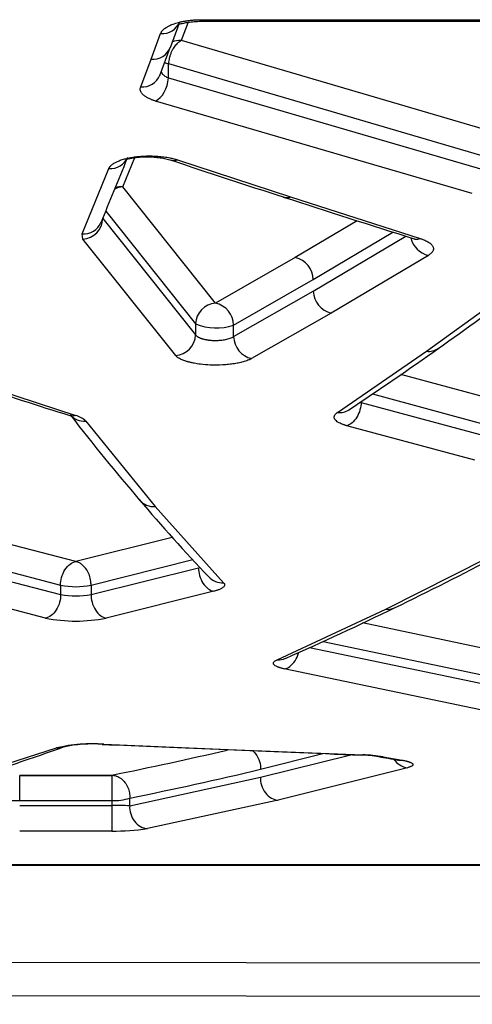
# Model space of a CAD drawing. Units: millimetres. Extents: x 0 to 291, y 0 to 204.
# Drawn here: x 150 to 153, y 60 to 65 of the extents above; entities that cross this region are included whole.
import ezdxf

# ---------------------------------------------------------------- set-up
doc = ezdxf.new("R2010")
doc.units = ezdxf.units.MM
for name, color, linetype in [('C-1018-PLAST-ASI', 7, 'Continuous'), ('C-1018-PLAST-RES', 7, 'Continuous'), ('Predeterminado', 7, 'Continuous')]:
    doc.layers.add(name, color=color, linetype=linetype)

# ---------------------------------------------------------------- blocks, each defined once
blk = doc.blocks.new('SE')
at = {"layer": 'C-1018-PLAST-ASI', "color": 7, "linetype": 'Continuous'}
for p, q in [((190.7905, 59.9523), (98.9906, 60.0638)), ((190.7905, 59.7599), (98.9906, 59.8714))]:
    blk.add_line(p, q, dxfattribs=at)
at = {"layer": 'C-1018-PLAST-RES', "color": 7, "linetype": 'Continuous'}
for p, q in [((150.9732, 65.3188), (151.024, 65.4556)), ((151.0776, 65.4649), (151.0371, 65.358)), ((151.1527, 65.4703), (154.1441, 65.4703)), ((151.1538, 65.4795), (154.143, 65.4795)), ((151.1538, 65.4795), (151.1538, 65.4704)), ((150.8613, 65.2499), (150.9168, 65.3995)), ((150.9112, 65.1547), (150.973, 65.3183)), ((152.8794, 64.8186), (151.0372, 65.3581)), ((150.8007, 65.0891), (150.8613, 65.2499)), ((150.9623, 65.2241), (152.8044, 64.6839)), ((150.9623, 65.1409), (150.9623, 65.2241)), ((150.9623, 65.1409), (152.8044, 64.605)), ((152.7293, 64.4701), (150.8872, 65.007)), ((150.6963, 64.5087), (150.7667, 64.6783)), ((151.0156, 64.6652), (151.6713, 64.4496)), ((150.4599, 64.2357), (150.6155, 64.6147)), ((151.2354, 63.8329), (150.6963, 64.5087)), ((151.6713, 64.4496), (152.4269, 64.2082)), ((150.5974, 64.3678), (151.1198, 63.7119)), ((150.5807, 64.3239), (150.5807, 64.3276)), ((150.5807, 64.3239), (151.1198, 63.6489)), ((152.0596, 64.3117), (151.6999, 64.0973)), ((150.4651, 64.2041), (150.4599, 64.2357)), ((151.8046, 63.97), (152.2669, 64.246)), ((151.0042, 63.5279), (150.4651, 64.2041)), ((151.8046, 63.9022), (152.343, 64.2219)), ((151.6999, 64.0973), (151.2354, 63.8329)), ((152.4737, 64.1106), (151.9093, 63.7749)), ((151.3412, 63.705), (151.8046, 63.97)), ((151.3412, 63.6387), (151.8046, 63.9022)), ((152.4627, 63.5537), (152.9452, 63.9039)), ((151.9093, 63.7749), (151.4459, 63.5109)), ((151.1198, 63.7119), (151.1198, 63.6489)), ((151.3412, 63.6387), (151.3412, 63.705)), ((151.9459, 63.1986), (152.4627, 63.5537)), ((149.33, 63.5363), (150.4241, 63.1796)), ((152.9081, 63.2576), (152.3139, 63.4185)), ((152.0825, 63.261), (152.0825, 63.2566)), ((152.1481, 63.3053), (152.8257, 63.1217)), ((152.0825, 63.2566), (152.8257, 63.0571)), ((150.4812, 63.148), (150.8853, 62.6511)), ((152.7432, 62.921), (152, 63.1209)), ((150.4232, 62.3316), (148.6635, 62.7891)), ((148.5755, 62.6536), (150.3351, 62.1953)), ((150.8853, 62.6511), (151.2827, 62.209)), ((148.5755, 62.5936), (150.3351, 62.1398)), ((150.2471, 62.0035), (148.4875, 62.4581)), ((150.9847, 62.4718), (150.4232, 62.3316)), ((152.2254, 62.0544), (152.8136, 62.3517)), ((150.5121, 62.1953), (151.1032, 62.3434)), ((150.5121, 62.1397), (151.1376, 62.2949)), ((150.3351, 62.1953), (150.3351, 62.1398)), ((150.5121, 62.1953), (150.5121, 62.1397)), ((151.2256, 62.1589), (150.6001, 62.0035)), ((151.595, 61.7618), (152.2254, 62.0544)), ((153.1719, 61.7478), (152.0916, 61.9753)), ((151.7829, 61.8326), (153.0828, 61.5616)), ((151.8616, 61.8682), (153.0828, 61.6105)), ((152.9948, 61.4243), (151.6355, 61.7082)), ((150.5869, 61.2712), (151.3088, 61.241)), ((149.1915, 60.8942), (150.3114, 61.2494)), ((151.3088, 61.241), (152.0919, 61.2088)), ((151.4974, 61.0785), (152.0225, 61.21)), ((151.4975, 61.1249), (151.8594, 61.2166)), ((152.21, 61.1975), (152.3213, 61.178)), ((150.097, 61.0912), (150.6331, 61.0912)), ((150.097, 60.9431), (150.097, 61.0883)), ((150.097, 61.0883), (150.633, 61.0883)), ((150.6333, 61.0912), (150.6331, 61.0883)), ((152.352, 61.1339), (151.6008, 60.9454)), ((150.7369, 60.9136), (151.4974, 61.0785)), ((149.5855, 60.9431), (150.097, 60.9431)), ((150.097, 60.9431), (150.633, 60.9431)), ((150.097, 60.9146), (150.633, 60.9146)), ((150.633, 60.9431), (150.633, 60.9146)), ((150.633, 60.9146), (150.633, 60.7665)), ((150.7369, 60.9136), (150.7369, 60.9579)), ((151.6008, 60.9454), (150.8402, 60.7803)), ((150.633, 60.7666), (150.097, 60.7666)), ((98.9906, 60.5688), (190.7905, 60.5688)), ((190.7905, 60.5698), (144.8904, 60.5698))]:
    blk.add_line(p, q, dxfattribs=at)
for centre, radius, start, end in [((150.9277, 65.5064), 0.1074, 264.2008, 338.8743), ((150.8718, 65.357), 0.1077, 264.3963, 339.2951), ((151.0264, 65.251), 0.1076, 84.2902, 113.936), ((150.8113, 65.1962), 0.1076, 264.3349, 339.1955), ((126.9106, 74.2522), 25.6667, 337.18987, 338.08458), ((150.6252, 64.7228), 0.1085, 264.8582, 337.8206), ((180.0074, 152.0301), 92.0632, 251.617235, 252.049906), ((150.7076, 64.3821), 0.1271, 95.0987, 116.9349), ((150.6869, 64.4003), 0.1088, 85.0532, 108.2176), ((179.759, 151.2975), 91.2898, 252.053522, 252.5549), ((150.4691, 64.3444), 0.1091, 265.1872, 337.1254), ((150.4541, 64.3303), 0.1267, 274.944, 357.0763), ((152.5045, 64.2427), 0.1357, 193.1548, 256.8496), ((151.6699, 63.9659), 0.1348, 1.746, 77.1097), ((151.9393, 63.9062), 0.1347, 181.6779, 257.1535), ((138.4031, 83.5791), 24.4946, 305.2256, 306.6347), ((151.246, 63.707), 0.1263, 94.8067, 177.7777), ((151.2069, 63.7015), 0.1344, 1.4922, 77.7239), ((151.2401, 64.0163), 0.3273, 248.4434, 288.0016), ((150.9938, 63.6536), 0.1261, 274.7167, 357.8771), ((151.4751, 63.6416), 0.1339, 181.2089, 257.4129), ((139.0352, 82.6893), 23.4032, 303.67579, 305.22711), ((152.4764, 63.6487), 0.096, 261.7677, 304.9257), ((170.5432, 126.9775), 66.9055, 251.474523, 252.467481), ((151.9586, 63.2947), 0.097, 262.4663, 303.344), ((150.4717, 63.2546), 0.1071, 220.6152, 275.0554), ((161.2563, 71.6285), 13.7611, 217.86602, 220.51371), ((150.3954, 63.0605), 0.1225, 45.5582, 76.4595), ((159.6086, 70.2237), 11.5959, 220.50895, 223.49203), ((150.877, 62.7589), 0.1082, 220.3252, 274.4079), ((143.1145, 80.9618), 21.0028, 295.8664, 297.67419), ((151.2755, 62.318), 0.1093, 223.4914, 273.79), ((150.4236, 62.5956), 0.41, 257.5348, 282.4636), ((150.4236, 62.6458), 0.5137, 260.0807, 279.9179), ((143.5647, 80.0363), 19.9735, 293.85752, 295.87454), ((152.2342, 62.1535), 0.0995, 264.8862, 295.5999), ((150.4236, 62.8957), 0.9096, 258.8088, 281.1912), ((151.6026, 61.8622), 0.1007, 265.6629, 293.6597), ((144.6675, 77.2492), 16.9745, 285.56886, 289.58725), ((150.5229, 60.33), 0.9434, 86.1067, 102.9525), ((150.5188, 60.4777), 0.7946, 85.595, 102.196), ((150.3165, 61.3525), 0.1032, 267.1988, 289.1233), ((145.9018, 84.4989), 23.881, 281.42716, 283.07327), ((152.0614, 60.403), 0.8051, 81.132, 88.3775), ((152.0626, 60.2854), 0.9238, 80.8233, 88.1851), ((162.5795, 120.5394), 60.2444, 260.063981, 260.172182), ((152.3727, 61.2566), 0.1245, 216.4039, 260.413), ((189.4386, 61.0055), 38.8056, 179.87773, 180.09205), ((145.9649, 84.5), 24.0209, 281.45861, 283.31615), ((150.6435, 61.2425), 0.2995, 267.9917, 288.1668), ((150.5993, 52.075), 8.8397, 89.10828, 89.78158), ((150.6535, 62.0286), 1.2622, 269.0689, 278.5066)]:
    blk.add_arc(centre, radius, start, end, dxfattribs=at)
for centre, major_axis, ratio, start_param, end_param in [((150.8872, 65.118), (0.0343, 0.1144), 0.587367, 3.613676, 5.085326), ((150.8402, 60.8989), (-0.0234, 0.1171), 0.861866, 1.275896, 2.913915)]:
    blk.add_ellipse(centre, major_axis=major_axis, ratio=ratio, start_param=start_param, end_param=end_param, dxfattribs=at)
for points, knots in [([(150.9168, 65.3996), (150.9176, 65.4014), (150.9192, 65.405), (150.9224, 65.4103), (150.9273, 65.4168), (150.9342, 65.4236), (150.944, 65.4313), (150.9555, 65.4387), (150.969, 65.4457), (150.9827, 65.4515), (151.0017, 65.4586), (151.0214, 65.4641), (151.0399, 65.4683), (151.0495, 65.4701), (151.0592, 65.4719), (151.0725, 65.474), (151.0897, 65.4762), (151.1107, 65.4781), (151.1284, 65.479), (151.1428, 65.4794), (151.15, 65.4795), (151.1538, 65.4795)], [0, 0, 0, 0, 0.043152, 0.083007, 0.124496, 0.195657, 0.249027, 0.320235, 0.391461, 0.444926, 0.498427, 0.623258, 0.654542, 0.685847, 0.717173, 0.748518, 0.811276, 0.874113, 0.93702, 0.966465, 1, 1, 1, 1]), ([(151.0246, 65.4553), (151.0251, 65.4549), (151.0271, 65.4547), (151.0349, 65.4564), (151.0513, 65.4604), (151.0767, 65.4651), (151.1122, 65.4694), (151.1379, 65.4701), (151.1538, 65.4704)], [0.2209725, 0.2209725, 0.2209725, 0.2209725, 0.2932655, 0.4082856, 0.5350293, 0.6750628, 0.8297678, 1, 1, 1, 1]), ([(151.0371, 65.358), (151.0354, 65.3572), (151.0319, 65.3554), (151.0259, 65.3516), (151.0188, 65.3463), (151.0106, 65.3389), (150.9993, 65.3263), (150.9882, 65.3098), (150.9786, 65.2905), (150.972, 65.2737), (150.9671, 65.2567), (150.9637, 65.2401), (150.9627, 65.2293), (150.9622, 65.2241)], [0, 0, 0, 0, 0.045034, 0.100067, 0.165681, 0.24234, 0.331655, 0.50053, 0.60496, 0.708171, 0.809035, 0.906574, 1, 1, 1, 1]), ([(150.9393, 65.2302), (150.9398, 65.23), (150.9464, 65.2277), (150.9542, 65.2257), (150.9622, 65.2241)], [0.727245, 0.727245, 0.727245, 0.727245, 0.75, 1, 1, 1, 1]), ([(150.92, 65.1763), (150.9202, 65.1759), (150.9207, 65.1746), (150.9216, 65.1726), (150.9229, 65.1704), (150.9241, 65.1685), (150.9252, 65.1669), (150.9278, 65.1635), (150.9326, 65.1583), (150.941, 65.1518), (150.9508, 65.1459), (150.9584, 65.1426), (150.9622, 65.1409)], [0.3188994, 0.3188994, 0.3188994, 0.3188994, 0.341156, 0.3823047, 0.4189623, 0.4511241, 0.4787866, 0.501948, 0.6299187, 0.7555205, 0.8788022, 1, 1, 1, 1]), ([(150.8872, 65.007), (150.8844, 65.0079), (150.879, 65.0096), (150.8714, 65.0122), (150.863, 65.0153), (150.8539, 65.0191), (150.8412, 65.0251), (150.8301, 65.0317), (150.8207, 65.0385), (150.8146, 65.0438), (150.8095, 65.0492), (150.8052, 65.0548), (150.8021, 65.0604), (150.7989, 65.068), (150.798, 65.0757), (150.7988, 65.0834), (150.8, 65.0872), (150.8007, 65.0891)], [0, 0, 0, 0, 0.044183, 0.085868, 0.125116, 0.18757, 0.250173, 0.375123, 0.438864, 0.500101, 0.563901, 0.625087, 0.687568, 0.750066, 0.874998, 0.937491, 1, 1, 1, 1]), ([(150.6155, 64.6147), (150.6161, 64.6161), (150.6173, 64.6186), (150.6195, 64.6223), (150.6225, 64.6266), (150.6268, 64.6313), (150.633, 64.6369), (150.6406, 64.6425), (150.6514, 64.6492), (150.6666, 64.6567), (150.6837, 64.6635), (150.7, 64.6685), (150.7128, 64.6721), (150.7265, 64.6753), (150.7405, 64.6783), (150.7553, 64.6808), (150.7705, 64.6831), (150.7862, 64.6848), (150.8075, 64.6868), (150.8349, 64.6882), (150.868, 64.6882), (150.9022, 64.6866), (150.9369, 64.683), (150.9638, 64.6784), (150.9828, 64.6744), (150.9942, 64.6715), (151.0052, 64.6685), (151.0121, 64.6663), (151.0156, 64.6652)], [0, 0, 0, 0, 0.021829, 0.042371, 0.061656, 0.092507, 0.123375, 0.158684, 0.194029, 0.247104, 0.309159, 0.340285, 0.371447, 0.402676, 0.433952, 0.46531, 0.496724, 0.528201, 0.559749, 0.622935, 0.686215, 0.749478, 0.819978, 0.893045, 0.919842, 0.946602, 0.973319, 1, 1, 1, 1]), ([(150.7237, 64.6723), (150.724, 64.6721), (150.7257, 64.6716), (150.7337, 64.673), (150.7562, 64.6774), (150.7947, 64.6822), (150.8393, 64.6837), (150.8806, 64.6818), (150.9143, 64.6781), (150.9492, 64.6719), (150.968, 64.6664), (150.9793, 64.6631)], [0.1171239, 0.1171239, 0.1171239, 0.1171239, 0.1417665, 0.2329542, 0.3419721, 0.4716488, 0.6241784, 0.7097739, 0.8009739, 0.8977279, 1, 1, 1, 1]), ([(150.9782, 64.6634), (150.9801, 64.6628), (150.9821, 64.6623), (150.9947, 64.6599), (151.0056, 64.6614), (151.0156, 64.6652)], [0.7018471, 0.7018471, 0.7018471, 0.7018471, 0.75, 0.75, 1, 1, 1, 1]), ([(151.6346, 64.448), (151.6364, 64.4475), (151.6382, 64.447), (151.6505, 64.4445), (151.6614, 64.4459), (151.6713, 64.4496)], [0.7061005, 0.7061005, 0.7061005, 0.7061005, 0.75, 0.75, 1, 1, 1, 1]), ([(152.3911, 64.2067), (152.3926, 64.2062), (152.3942, 64.2058), (152.4062, 64.2033), (152.4169, 64.2046), (152.4269, 64.2082)], [0.7128022, 0.7128022, 0.7128022, 0.7128022, 0.75, 0.75, 1, 1, 1, 1]), ([(152.3911, 64.2067), (152.3962, 64.2047), (152.4005, 64.2034), (152.4014, 64.2042), (152.4014, 64.2042)], [0, 0, 0, 0, 0.2700897, 0.2709665, 0.2709665, 0.2709665, 0.2709665]), ([(152.4269, 64.2082), (152.4294, 64.2073), (152.4341, 64.2058), (152.4433, 64.2025), (152.4538, 64.1983), (152.4652, 64.1928), (152.4753, 64.187), (152.4839, 64.181), (152.4909, 64.1748), (152.4965, 64.1684), (152.5003, 64.1619), (152.5027, 64.1553), (152.5033, 64.1486), (152.5025, 64.142), (152.4999, 64.1354), (152.4958, 64.129), (152.49, 64.1226), (152.484, 64.1176), (152.4784, 64.1136), (152.4753, 64.1116), (152.4737, 64.1106)], [0, 0, 0, 0, 0.033144, 0.06274, 0.125369, 0.187977, 0.250546, 0.313057, 0.375538, 0.438002, 0.500433, 0.563018, 0.625248, 0.687672, 0.75009, 0.81254, 0.874995, 0.937462, 0.967012, 1, 1, 1, 1]), ([(151.1198, 63.6489), (151.1206, 63.6479), (151.1221, 63.6458), (151.1252, 63.6429), (151.1288, 63.6401), (151.1328, 63.6375), (151.1372, 63.635), (151.1421, 63.6326), (151.1472, 63.6305), (151.1527, 63.6284), (151.1583, 63.6266), (151.1642, 63.6249), (151.1703, 63.6234), (151.1765, 63.622), (151.1827, 63.6208), (151.189, 63.6197), (151.1954, 63.6188), (151.2018, 63.618), (151.2081, 63.6174), (151.2143, 63.6169), (151.2234, 63.6164), (151.2354, 63.6162), (151.2505, 63.6165), (151.2656, 63.6175), (151.2806, 63.6193), (151.295, 63.6218), (151.3087, 63.6249), (151.3212, 63.6289), (151.3324, 63.6334), (151.3383, 63.637), (151.3412, 63.6387)], [0, 0, 0, 0, 0.030758, 0.061004, 0.090735, 0.11995, 0.148652, 0.176845, 0.204534, 0.231723, 0.258418, 0.284622, 0.310337, 0.335566, 0.360311, 0.38457, 0.408346, 0.431637, 0.454443, 0.476763, 0.498598, 0.550072, 0.602578, 0.656112, 0.710679, 0.766298, 0.823001, 0.880832, 0.939829, 1, 1, 1, 1]), ([(151.4459, 63.5109), (151.4443, 63.51), (151.4411, 63.5083), (151.4359, 63.5058), (151.4283, 63.5024), (151.4177, 63.4983), (151.3999, 63.4925), (151.3764, 63.4865), (151.3456, 63.4807), (151.3126, 63.4765), (151.2658, 63.4728), (151.2096, 63.4725), (151.1534, 63.4768), (151.117, 63.4823), (151.0966, 63.4865), (151.0851, 63.4893), (151.0773, 63.4913), (151.07, 63.4933), (151.0617, 63.4959), (151.0478, 63.5006), (151.034, 63.5066), (151.0226, 63.5128), (151.0153, 63.5176), (151.0091, 63.5226), (151.0059, 63.5261), (151.0042, 63.5279)], [0, 0, 0, 0, 0.017051, 0.034107, 0.051196, 0.087787, 0.123855, 0.187439, 0.248696, 0.312634, 0.374878, 0.5016, 0.602488, 0.676134, 0.713978, 0.731595, 0.752869, 0.767102, 0.78395, 0.814953, 0.876774, 0.90812, 0.938453, 0.967477, 1, 1, 1, 1]), ([(152.0825, 63.2566), (152.0822, 63.2433), (152.0802, 63.2284), (152.0718, 63.1986), (152.0655, 63.1836), (152.0495, 63.1573), (152.0399, 63.146), (152.0199, 63.1293), (152.0096, 63.1238), (152, 63.1209)], [0, 0, 0, 0, 0.25, 0.25, 0.5, 0.5, 0.75, 0.75, 1, 1, 1, 1]), ([(150.4241, 63.1796), (150.4135, 63.1768), (150.4021, 63.1763), (150.3901, 63.1794), (150.3891, 63.1797), (150.3881, 63.18)], [0, 0, 0, 0, 0.25, 0.25, 0.2727441, 0.2727441, 0.2727441, 0.2727441]), ([(152, 63.1209), (151.9974, 63.1217), (151.9924, 63.1231), (151.9852, 63.1254), (151.9785, 63.1277), (151.9701, 63.1308), (151.9605, 63.1349), (151.9438, 63.1437), (151.9308, 63.1547), (151.9253, 63.1676), (151.9265, 63.1782), (151.9317, 63.1866), (151.9376, 63.1923), (151.9417, 63.1956), (151.9445, 63.1975), (151.9459, 63.1986)], [0, 0, 0, 0, 0.037436, 0.073786, 0.109109, 0.143465, 0.215001, 0.286613, 0.500425, 0.624144, 0.750081, 0.874938, 0.924947, 0.960483, 1, 1, 1, 1]), ([(150.3351, 62.1953), (150.3349, 62.2091), (150.3367, 62.2244), (150.3451, 62.2552), (150.3518, 62.2706), (150.369, 62.2973), (150.3795, 62.3085), (150.4014, 62.3246), (150.4127, 62.3294), (150.4232, 62.3316)], [0, 0, 0, 0, 0.25, 0.25, 0.5, 0.5, 0.75, 0.75, 1, 1, 1, 1]), ([(150.5121, 62.1953), (150.5119, 62.2026), (150.5109, 62.2332), (150.4932, 62.281), (150.463, 62.3136), (150.443, 62.3253), (150.433, 62.3291), (150.4281, 62.3305), (150.4256, 62.3311), (150.4242, 62.3314), (150.4235, 62.3315), (150.4232, 62.3316)], [0, 0, 0, 0, 0.117423, 0.496274, 0.755893, 0.880468, 0.940847, 0.970567, 0.985318, 0.992667, 1, 1, 1, 1]), ([(151.1376, 62.2949), (151.1375, 62.2812), (151.1393, 62.2659), (151.1477, 62.2352), (151.1544, 62.2199), (151.1717, 62.1933), (151.1821, 62.1821), (151.2039, 62.166), (151.2152, 62.1611), (151.2256, 62.1589)], [0, 0, 0, 0, 0.25, 0.25, 0.5, 0.5, 0.75, 0.75, 1, 1, 1, 1]), ([(151.2827, 62.209), (151.2837, 62.2078), (151.2855, 62.2056), (151.2881, 62.2012), (151.289, 62.1956), (151.2867, 62.1888), (151.2813, 62.1826), (151.2744, 62.1775), (151.2669, 62.1734), (151.2598, 62.17), (151.2519, 62.1669), (151.244, 62.1641), (151.2352, 62.1615), (151.2289, 62.1598), (151.2256, 62.1589)], [0, 0, 0, 0, 0.065107, 0.124899, 0.249723, 0.375545, 0.499441, 0.599401, 0.674408, 0.749463, 0.812904, 0.874666, 0.935078, 1, 1, 1, 1]), ([(150.3351, 62.1398), (150.3353, 62.126), (150.3336, 62.1106), (150.3252, 62.0798), (150.3185, 62.0644), (150.3012, 62.0377), (150.2907, 62.0264), (150.2688, 62.0104), (150.2575, 62.0056), (150.2471, 62.0035)], [0, 0, 0, 0, 0.25, 0.25, 0.5, 0.5, 0.75, 0.75, 1, 1, 1, 1]), ([(150.5121, 62.1398), (150.5119, 62.126), (150.5136, 62.1106), (150.522, 62.0798), (150.5287, 62.0644), (150.546, 62.0377), (150.5565, 62.0264), (150.5783, 62.0104), (150.5897, 62.0056), (150.6001, 62.0035)], [0, 0, 0, 0, 0.25, 0.25, 0.5, 0.5, 0.75, 0.75, 1, 1, 1, 1]), ([(151.6355, 61.7082), (151.6461, 61.7101), (151.6575, 61.7148), (151.6795, 61.7307), (151.6901, 61.7419), (151.7074, 61.7688), (151.7141, 61.7844), (151.7185, 61.8011), (151.7188, 61.8023), (151.719, 61.8034)], [0, 0, 0, 0, 0.25, 0.25, 0.5, 0.5, 0.75, 0.75, 0.7683353, 0.7683353, 0.7683353, 0.7683353]), ([(151.6355, 61.7082), (151.6329, 61.7088), (151.6277, 61.71), (151.6204, 61.7118), (151.6136, 61.7138), (151.6072, 61.7158), (151.6014, 61.7179), (151.5925, 61.7214), (151.5825, 61.7266), (151.5755, 61.7328), (151.5728, 61.7381), (151.5726, 61.7419), (151.5734, 61.7451), (151.5753, 61.7486), (151.5791, 61.7527), (151.5857, 61.7574), (151.5919, 61.7603), (151.595, 61.7618)], [0, 0, 0, 0, 0.042005, 0.083782, 0.125432, 0.167054, 0.20875, 0.250619, 0.375417, 0.500391, 0.582267, 0.651181, 0.700838, 0.75011, 0.833666, 0.916693, 1, 1, 1, 1]), ([(151.4517, 61.2334), (151.4581, 61.2281), (151.464, 61.2219), (151.4795, 61.2019), (151.4873, 61.1864), (151.4966, 61.155), (151.4982, 61.1392), (151.4975, 61.1249)], [0.3698585, 0.3698585, 0.3698585, 0.3698585, 0.5, 0.5, 0.75, 0.75, 1, 1, 1, 1]), ([(152.2958, 61.1793), (152.2995, 61.1787), (152.3046, 61.1781), (152.3064, 61.1785), (152.3065, 61.1789)], [0, 0, 0, 0, 0.1253444, 0.2167432, 0.2167432, 0.2167432, 0.2167432]), ([(152.3213, 61.178), (152.3237, 61.1776), (152.3285, 61.1768), (152.3352, 61.1754), (152.3416, 61.174), (152.3475, 61.1726), (152.3531, 61.1711), (152.3582, 61.1696), (152.3628, 61.1681), (152.3667, 61.1666), (152.3709, 61.1649), (152.3755, 61.1626), (152.38, 61.1597), (152.3841, 61.1554), (152.3846, 61.1513), (152.382, 61.1473), (152.379, 61.1447), (152.3746, 61.1419), (152.3685, 61.1392), (152.3611, 61.1365), (152.355, 61.1347), (152.352, 61.1338)], [0, 0, 0, 0, 0.035695, 0.071292, 0.106864, 0.142487, 0.178234, 0.21418, 0.250396, 0.282834, 0.312935, 0.3649, 0.433649, 0.500327, 0.640912, 0.695349, 0.749906, 0.812521, 0.874817, 0.937181, 1, 1, 1, 1]), ([(150.6331, 61.0912), (150.6356, 61.091), (150.6412, 61.0905), (150.6505, 61.0886), (150.6614, 61.0853), (150.6738, 61.0796), (150.6909, 61.0686), (150.7065, 61.0532), (150.7188, 61.035), (150.7264, 61.0199), (150.7319, 61.0042), (150.7355, 60.9884), (150.7373, 60.9729), (150.737, 60.9628), (150.7369, 60.9579)], [0, 0, 0, 0, 0.044115, 0.098374, 0.163507, 0.240118, 0.32987, 0.500373, 0.588466, 0.675651, 0.761083, 0.843998, 0.92379, 1, 1, 1, 1])]:
    blk.add_open_spline(points, degree=3, knots=knots, dxfattribs=at)
for points in [[(150.5776, 61.2698), (150.7966, 61.2606), (151.0387, 61.2505), (151.3038, 61.2395)], [(151.2991, 61.2397), (151.5368, 61.2298), (151.7994, 61.219), (152.087, 61.2073)], [(152.1846, 61.1987), (152.1931, 61.1965), (152.2018, 61.1963), (152.21, 61.1974)], [(152.2965, 61.1792), (152.3048, 61.1771), (152.3133, 61.1769), (152.3213, 61.178)], [(151.4974, 61.0785), (151.4967, 61.0642), (151.5, 61.0325), (151.5232, 60.986), (151.561, 60.954), (151.5883, 60.9464), (151.6008, 60.9454)]]:
    blk.add_open_spline(points, degree=3, dxfattribs=at)

msp = doc.modelspace()

# ---------------------------------------------------------------- block references
at = {"layer": 'Predeterminado'}
msp.add_blockref('SE', (0, 0), dxfattribs=at)

doc.saveas('drawing.dxf')
